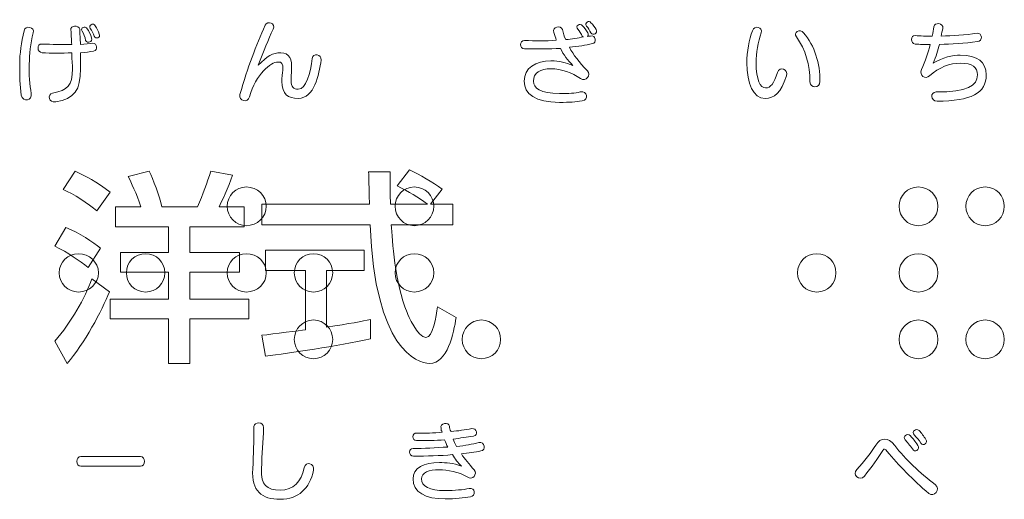
# Model space of a CAD drawing. Units: millimetres. Extents: x 2422 to 4211, y -401 to 193.
# Drawn here: x 2494 to 2501, y -243 to -239 of the extents above; entities that cross this region are included whole.
import ezdxf

# ---------------------------------------------------------------- set-up
doc = ezdxf.new("R2010")
doc.units = ezdxf.units.MM
doc.layers.add('表示', color=11, linetype='Continuous')

msp = doc.modelspace()

# ---------------------------------------------------------------- linework, layer by layer
at = {"layer": '表示', "lineweight": 0}
for points, knots in [([(2493.5163, -239.9233), (2493.5043, -239.8543), (2493.5043, -239.7732), (2493.5043, -239.6892), (2493.5043, -239.6112), (2493.5163, -239.5272), (2493.5373, -239.4402), (2493.5463, -239.3952), (2493.6183, -239.4102), (2493.6063, -239.4552), (2493.5853, -239.5362), (2493.5763, -239.6172), (2493.5763, -239.6892), (2493.5733, -239.7672), (2493.5793, -239.8452), (2493.5913, -239.9113), (2493.6003, -239.9623), (2493.5283, -239.9803), (2493.5163, -239.9233)], [0, 0, 0, 0, 1, 1, 1, 2, 2, 2, 3, 3, 3, 4, 4, 4, 5, 5, 5, 6, 6, 6, 6]), ([(2493.7743, -239.9743), (2493.7203, -239.9833), (2493.7113, -239.9173), (2493.7503, -239.9082), (2493.8674, -239.8843), (2493.9004, -239.8543), (2493.9004, -239.7252), (2493.9004, -239.6892), (2493.8944, -239.6472), (2493.8944, -239.6052), (2493.8224, -239.6082), (2493.7383, -239.6082), (2493.6723, -239.6052), (2493.6333, -239.6022), (2493.6303, -239.5362), (2493.6723, -239.5392), (2493.7443, -239.5422), (2493.8224, -239.5452), (2493.8944, -239.5422), (2493.8914, -239.5032), (2493.8914, -239.4642), (2493.8884, -239.4342), (2493.8823, -239.3982), (2493.9484, -239.3952), (2493.9544, -239.4282), (2493.9574, -239.4612), (2493.9574, -239.5002), (2493.9604, -239.5422), (2493.9934, -239.5392), (2494.0294, -239.5362), (2494.0504, -239.5332), (2494.0864, -239.5302), (2494.0954, -239.5872), (2494.0594, -239.5932), (2494.0324, -239.5962), (2493.9994, -239.6022), (2493.9604, -239.6052), (2493.9604, -239.6472), (2493.9604, -239.6892), (2493.9604, -239.7252), (2493.9604, -239.8843), (2493.9184, -239.9503), (2493.7743, -239.9743)], [0, 0, 0, 0, 1, 1, 1, 2, 2, 2, 3, 3, 3, 4, 4, 4, 5, 5, 5, 6, 6, 6, 7, 7, 7, 8, 8, 8, 9, 9, 9, 10, 10, 10, 11, 11, 11, 12, 12, 12, 13, 13, 13, 14, 14, 14, 14]), ([(2494.0114, -239.4252), (2494.0234, -239.4402), (2494.0354, -239.4642), (2494.0444, -239.4942), (2494.0564, -239.5212), (2494.0114, -239.5392), (2493.9994, -239.5122), (2493.9934, -239.4822), (2493.9874, -239.4672), (2493.9724, -239.4432), (2493.9574, -239.4162), (2493.9964, -239.3982), (2494.0114, -239.4252)], [0, 0, 0, 0, 1, 1, 1, 2, 2, 2, 3, 3, 3, 4, 4, 4, 4]), ([(2494.0714, -239.4012), (2494.0834, -239.4222), (2494.0924, -239.4402), (2494.1014, -239.4642), (2494.1134, -239.4912), (2494.0744, -239.5062), (2494.0624, -239.4792), (2494.0564, -239.4612), (2494.0474, -239.4402), (2494.0324, -239.4222), (2494.0204, -239.3982), (2494.0564, -239.3772), (2494.0714, -239.4012)], [0, 0, 0, 0, 1, 1, 1, 2, 2, 2, 3, 3, 3, 4, 4, 4, 4]), ([(2495.4722, -239.8183), (2495.4722, -239.8002), (2495.4752, -239.7522), (2495.4782, -239.7372), (2495.4812, -239.6802), (2495.4722, -239.6742), (2495.4422, -239.6742), (2495.3912, -239.6742), (2495.2742, -239.7642), (2495.2292, -239.9353), (2495.2172, -239.9863), (2495.1421, -239.9683), (2495.1572, -239.9173), (2495.2142, -239.7132), (2495.2802, -239.5482), (2495.3462, -239.3982), (2495.3642, -239.3592), (2495.4302, -239.3832), (2495.4062, -239.4282), (2495.3702, -239.5032), (2495.3342, -239.5932), (2495.2952, -239.6982), (2495.3612, -239.6292), (2495.4032, -239.6052), (2495.4632, -239.6052), (2495.5292, -239.6052), (2495.5502, -239.6532), (2495.5442, -239.7342), (2495.5442, -239.7522), (2495.5412, -239.7972), (2495.5412, -239.8122), (2495.5412, -239.8633), (2495.5592, -239.8782), (2495.5952, -239.8782), (2495.6522, -239.8782), (2495.6882, -239.7582), (2495.7003, -239.6472), (2495.7033, -239.6052), (2495.7723, -239.6142), (2495.7663, -239.6592), (2495.7512, -239.7702), (2495.7152, -239.9473), (2495.5952, -239.9473), (2495.5172, -239.9473), (2495.4722, -239.9173), (2495.4722, -239.8183)], [0, 0, 0, 0, 1, 1, 1, 2, 2, 2, 3, 3, 3, 4, 4, 4, 5, 5, 5, 6, 6, 6, 7, 7, 7, 8, 8, 8, 9, 9, 9, 10, 10, 10, 11, 11, 11, 12, 12, 12, 13, 13, 13, 14, 14, 14, 15, 15, 15, 15]), ([(2497.7134, -239.7972), (2497.6504, -239.7552), (2497.5693, -239.7252), (2497.4913, -239.7252), (2497.4133, -239.7252), (2497.3593, -239.7552), (2497.3593, -239.8183), (2497.3593, -239.8692), (2497.4133, -239.9113), (2497.5543, -239.9113), (2497.6293, -239.9113), (2497.6713, -239.9082), (2497.7104, -239.8993), (2497.7673, -239.8873), (2497.7764, -239.9593), (2497.7254, -239.9653), (2497.6744, -239.9743), (2497.6323, -239.9773), (2497.5543, -239.9773), (2497.3743, -239.9773), (2497.2903, -239.9143), (2497.2903, -239.8183), (2497.2903, -239.7192), (2497.3773, -239.6652), (2497.4913, -239.6652), (2497.5543, -239.6652), (2497.6023, -239.6772), (2497.6563, -239.7012), (2497.6173, -239.6622), (2497.5843, -239.6202), (2497.5633, -239.5722), (2497.4763, -239.5752), (2497.3833, -239.5782), (2497.2933, -239.5752), (2497.2543, -239.5752), (2497.2513, -239.5122), (2497.2933, -239.5122), (2497.3713, -239.5152), (2497.4523, -239.5182), (2497.5303, -239.5092), (2497.5273, -239.4912), (2497.5183, -239.4732), (2497.5123, -239.4522), (2497.4973, -239.4072), (2497.5663, -239.3952), (2497.5783, -239.4312), (2497.5813, -239.4582), (2497.5903, -239.4822), (2497.6023, -239.5062), (2497.6474, -239.5032), (2497.6953, -239.4942), (2497.7343, -239.4852), (2497.7283, -239.4852), (2497.7254, -239.4822), (2497.7254, -239.4792), (2497.7194, -239.4642), (2497.7044, -239.4432), (2497.6923, -239.4282), (2497.6713, -239.4042), (2497.7074, -239.3772), (2497.7283, -239.4012), (2497.7404, -239.4162), (2497.7584, -239.4342), (2497.7673, -239.4552), (2497.7734, -239.4672), (2497.7734, -239.4732), (2497.7643, -239.4822), (2497.7734, -239.4792), (2497.7794, -239.4792), (2497.7884, -239.4792), (2497.8274, -239.4672), (2497.8364, -239.5332), (2497.8034, -239.5362), (2497.7524, -239.5482), (2497.6953, -239.5572), (2497.6293, -239.5632), (2497.6593, -239.6202), (2497.7013, -239.6742), (2497.7643, -239.7402), (2497.7944, -239.7702), (2497.7554, -239.8272), (2497.7134, -239.7972)], [0, 0, 0, 0, 1, 1, 1, 2, 2, 2, 3, 3, 3, 4, 4, 4, 5, 5, 5, 6, 6, 6, 7, 7, 7, 8, 8, 8, 9, 9, 9, 10, 10, 10, 11, 11, 11, 12, 12, 12, 13, 13, 13, 14, 14, 14, 15, 15, 15, 16, 16, 16, 17, 17, 17, 18, 18, 18, 19, 19, 19, 20, 20, 20, 21, 21, 21, 22, 22, 22, 23, 23, 23, 24, 24, 24, 25, 25, 25, 26, 26, 26, 27, 27, 27, 27]), ([(2497.7914, -239.3802), (2497.8064, -239.3922), (2497.8214, -239.4162), (2497.8304, -239.4312), (2497.8454, -239.4582), (2497.8064, -239.4792), (2497.7914, -239.4552), (2497.7794, -239.4372), (2497.7734, -239.4192), (2497.7584, -239.4042), (2497.7404, -239.3802), (2497.7764, -239.3562), (2497.7914, -239.3802)], [0, 0, 0, 0, 1, 1, 1, 2, 2, 2, 3, 3, 3, 4, 4, 4, 4]), ([(2498.9611, -239.6802), (2498.9611, -239.5992), (2498.9792, -239.5032), (2499.0032, -239.4402), (2499.0182, -239.3922), (2499.0842, -239.4132), (2499.0692, -239.4552), (2499.0452, -239.5212), (2499.0301, -239.6082), (2499.0301, -239.6802), (2499.0301, -239.8062), (2499.0632, -239.8692), (2499.1022, -239.8692), (2499.1382, -239.8692), (2499.1652, -239.8362), (2499.1922, -239.7522), (2499.2072, -239.7042), (2499.2762, -239.7282), (2499.2582, -239.7792), (2499.2162, -239.9052), (2499.1682, -239.9473), (2499.0992, -239.9473), (2499.0092, -239.9473), (2498.9611, -239.8362), (2498.9611, -239.6802)], [0, 0, 0, 0, 1, 1, 1, 2, 2, 2, 3, 3, 3, 4, 4, 4, 5, 5, 5, 6, 6, 6, 7, 7, 7, 8, 8, 8, 8]), ([(2500.6922, -239.7702), (2500.6922, -239.7132), (2500.6532, -239.6832), (2500.5632, -239.6832), (2500.4852, -239.6832), (2500.4042, -239.7132), (2500.3322, -239.7792), (2500.3021, -239.8062), (2500.2512, -239.7762), (2500.2721, -239.7312), (2500.3021, -239.6652), (2500.3202, -239.6052), (2500.3381, -239.5422), (2500.2991, -239.5422), (2500.2601, -239.5422), (2500.2241, -239.5392), (2500.1881, -239.5392), (2500.1881, -239.4702), (2500.2241, -239.4762), (2500.2661, -239.4792), (2500.3051, -239.4792), (2500.3532, -239.4792), (2500.3562, -239.4552), (2500.3622, -239.4312), (2500.3652, -239.4102), (2500.3682, -239.3742), (2500.4402, -239.3772), (2500.4312, -239.4222), (2500.4282, -239.4402), (2500.4222, -239.4582), (2500.4192, -239.4792), (2500.5062, -239.4762), (2500.5992, -239.4732), (2500.6892, -239.4582), (2500.7282, -239.4522), (2500.7342, -239.5182), (2500.6922, -239.5212), (2500.5932, -239.5332), (2500.4972, -239.5392), (2500.4072, -239.5422), (2500.3952, -239.5842), (2500.3832, -239.6322), (2500.3592, -239.6832), (2500.4312, -239.6382), (2500.5062, -239.6232), (2500.5632, -239.6232), (2500.6922, -239.6232), (2500.7582, -239.6742), (2500.7582, -239.7702), (2500.7582, -239.9082), (2500.6442, -239.9683), (2500.3892, -239.9683), (2500.3412, -239.9683), (2500.3322, -239.8993), (2500.3832, -239.8993), (2500.6142, -239.8993), (2500.6922, -239.8543), (2500.6922, -239.7702)], [0, 0, 0, 0, 1, 1, 1, 2, 2, 2, 3, 3, 3, 4, 4, 4, 5, 5, 5, 6, 6, 6, 7, 7, 7, 8, 8, 8, 9, 9, 9, 10, 10, 10, 11, 11, 11, 12, 12, 12, 13, 13, 13, 14, 14, 14, 15, 15, 15, 16, 16, 16, 17, 17, 17, 18, 18, 18, 19, 19, 19, 19]), ([(2499.3332, -239.4852), (2499.3062, -239.4552), (2499.3602, -239.4162), (2499.3872, -239.4552), (2499.4712, -239.5512), (2499.5102, -239.6862), (2499.5102, -239.8213), (2499.5102, -239.8722), (2499.4352, -239.8722), (2499.4352, -239.8243), (2499.4352, -239.6922), (2499.4022, -239.5842), (2499.3332, -239.4852)], [0, 0, 0, 0, 1, 1, 1, 2, 2, 2, 3, 3, 3, 4, 4, 4, 4]), ([(2493.9194, -240.4936), (2494.0008, -240.532), (2494.0807, -240.5735), (2494.1836, -240.6519), (2494.1836, -240.6519), (2494.0838, -240.7932), (2494.0838, -240.7932), (2494.0223, -240.7394), (2493.9055, -240.6642), (2493.8318, -240.6319), (2493.8318, -240.6319), (2493.9194, -240.4936), (2493.9194, -240.4936)], [0, 0, 0, 0, 1, 1, 1, 2, 2, 2, 3, 3, 3, 4, 4, 4, 4]), ([(2494.2221, -240.7609), (2494.2221, -240.7609), (2494.4141, -240.7609), (2494.4141, -240.7609), (2494.3803, -240.6596), (2494.3403, -240.5781), (2494.3188, -240.5336), (2494.3188, -240.5336), (2494.4755, -240.4936), (2494.4755, -240.4936), (2494.5062, -240.5535), (2494.5539, -240.6826), (2494.5708, -240.7609), (2494.5708, -240.7609), (2494.8396, -240.7609), (2494.8396, -240.7609), (2494.8811, -240.6672), (2494.9103, -240.5797), (2494.938, -240.4936), (2494.938, -240.4936), (2495.1008, -240.5244), (2495.1008, -240.5244), (2495.0747, -240.6135), (2495.0178, -240.7287), (2495.0009, -240.7609), (2495.0009, -240.7609), (2495.1884, -240.7609), (2495.1884, -240.7609), (2495.1884, -240.7609), (2495.1884, -240.913), (2495.1884, -240.913), (2495.1884, -240.913), (2494.7813, -240.913), (2494.7813, -240.913), (2494.7813, -240.913), (2494.7813, -241.1051), (2494.7813, -241.1051), (2494.7813, -241.1051), (2495.153, -241.1051), (2495.153, -241.1051), (2495.153, -241.1051), (2495.153, -241.2526), (2495.153, -241.2526), (2495.153, -241.2526), (2494.7813, -241.2526), (2494.7813, -241.2526), (2494.7813, -241.2526), (2494.7813, -241.4554), (2494.7813, -241.4554), (2494.7813, -241.4554), (2495.2237, -241.4554), (2495.2237, -241.4554), (2495.2237, -241.4554), (2495.2237, -241.6029), (2495.2237, -241.6029), (2495.2237, -241.6029), (2494.7813, -241.6029), (2494.7813, -241.6029), (2494.7813, -241.6029), (2494.7813, -241.9378), (2494.7813, -241.9378), (2494.7813, -241.9378), (2494.6199, -241.9378), (2494.6199, -241.9378), (2494.6199, -241.9378), (2494.6199, -241.6029), (2494.6199, -241.6029), (2494.6199, -241.6029), (2494.1836, -241.6029), (2494.1836, -241.6029), (2494.1836, -241.6029), (2494.1836, -241.4554), (2494.1836, -241.4554), (2494.1836, -241.4554), (2494.6199, -241.4554), (2494.6199, -241.4554), (2494.6199, -241.4554), (2494.6199, -241.2526), (2494.6199, -241.2526), (2494.6199, -241.2526), (2494.2605, -241.2526), (2494.2605, -241.2526), (2494.2605, -241.2526), (2494.2605, -241.1051), (2494.2605, -241.1051), (2494.2605, -241.1051), (2494.6199, -241.1051), (2494.6199, -241.1051), (2494.6199, -241.1051), (2494.6199, -240.913), (2494.6199, -240.913), (2494.6199, -240.913), (2494.2221, -240.913), (2494.2221, -240.913), (2494.2221, -240.913), (2494.2221, -240.7609), (2494.2221, -240.7609)], [0, 0, 0, 0, 1, 1, 1, 2, 2, 2, 3, 3, 3, 4, 4, 4, 5, 5, 5, 6, 6, 6, 7, 7, 7, 8, 8, 8, 9, 9, 9, 10, 10, 10, 11, 11, 11, 12, 12, 12, 13, 13, 13, 14, 14, 14, 15, 15, 15, 16, 16, 16, 17, 17, 17, 18, 18, 18, 19, 19, 19, 20, 20, 20, 21, 21, 21, 22, 22, 22, 23, 23, 23, 24, 24, 24, 25, 25, 25, 26, 26, 26, 27, 27, 27, 28, 28, 28, 29, 29, 29, 30, 30, 30, 31, 31, 31, 32, 32, 32, 32]), ([(2496.5883, -240.7425), (2496.5883, -240.7425), (2496.7542, -240.7425), (2496.7542, -240.7425), (2496.7542, -240.7425), (2496.7542, -240.8962), (2496.7542, -240.8962), (2496.7542, -240.8962), (2496.2933, -240.8962), (2496.2933, -240.8962), (2496.2995, -241.0129), (2496.3179, -241.3279), (2496.4116, -241.5568), (2496.4193, -241.5737), (2496.4885, -241.7442), (2496.553, -241.7442), (2496.6052, -241.7442), (2496.6298, -241.5844), (2496.639, -241.5137), (2496.639, -241.5137), (2496.7803, -241.5936), (2496.7803, -241.5936), (2496.7588, -241.7119), (2496.7174, -241.9378), (2496.5791, -241.9378), (2496.4869, -241.9378), (2496.1704, -241.8317), (2496.1336, -240.8962), (2496.1336, -240.8962), (2495.3224, -240.8962), (2495.3224, -240.8962), (2495.3224, -240.8962), (2495.3224, -240.7425), (2495.3224, -240.7425), (2495.3224, -240.7425), (2496.1289, -240.7425), (2496.1289, -240.7425), (2496.1289, -240.7087), (2496.1243, -240.5382), (2496.1228, -240.4983), (2496.1228, -240.4983), (2496.2856, -240.4983), (2496.2856, -240.4983), (2496.2856, -240.5935), (2496.2841, -240.6811), (2496.2872, -240.7425), (2496.2872, -240.7425), (2496.5652, -240.7425), (2496.5652, -240.7425), (2496.4915, -240.6872), (2496.4285, -240.6504), (2496.3363, -240.6043), (2496.3363, -240.6043), (2496.4285, -240.4844), (2496.4285, -240.4844), (2496.5069, -240.5213), (2496.6021, -240.5766), (2496.6759, -240.6304), (2496.6759, -240.6304), (2496.5883, -240.7425), (2496.5883, -240.7425)], [0, 0, 0, 0, 1, 1, 1, 2, 2, 2, 3, 3, 3, 4, 4, 4, 5, 5, 5, 6, 6, 6, 7, 7, 7, 8, 8, 8, 9, 9, 9, 10, 10, 10, 11, 11, 11, 12, 12, 12, 13, 13, 13, 14, 14, 14, 15, 15, 15, 16, 16, 16, 17, 17, 17, 18, 18, 18, 19, 19, 19, 20, 20, 20, 20]), ([(2495.0612, -240.7569), (2495.0612, -240.6789), (2495.1272, -240.6129), (2495.2052, -240.6129), (2495.2862, -240.6129), (2495.3552, -240.6789), (2495.3552, -240.7569), (2495.3552, -240.8379), (2495.2862, -240.9039), (2495.2052, -240.9039), (2495.1272, -240.9039), (2495.0612, -240.8379), (2495.0612, -240.7569)], [0, 0, 0, 0, 1, 1, 1, 2, 2, 2, 3, 3, 3, 4, 4, 4, 4]), ([(2496.3211, -240.7569), (2496.3211, -240.6789), (2496.3871, -240.6129), (2496.4652, -240.6129), (2496.5462, -240.6129), (2496.6122, -240.6789), (2496.6122, -240.7569), (2496.6122, -240.8379), (2496.5462, -240.9039), (2496.4652, -240.9039), (2496.3871, -240.9039), (2496.3211, -240.8379), (2496.3211, -240.7569)], [0, 0, 0, 0, 1, 1, 1, 2, 2, 2, 3, 3, 3, 4, 4, 4, 4]), ([(2500.1043, -240.7569), (2500.1043, -240.6789), (2500.1673, -240.6129), (2500.2483, -240.6129), (2500.3294, -240.6129), (2500.3954, -240.6789), (2500.3954, -240.7569), (2500.3954, -240.8379), (2500.3294, -240.9039), (2500.2483, -240.9039), (2500.1673, -240.9039), (2500.1043, -240.8379), (2500.1043, -240.7569)], [0, 0, 0, 0, 1, 1, 1, 2, 2, 2, 3, 3, 3, 4, 4, 4, 4]), ([(2500.6054, -240.7569), (2500.6054, -240.6789), (2500.6684, -240.6129), (2500.7494, -240.6129), (2500.8305, -240.6129), (2500.8934, -240.6789), (2500.8934, -240.7569), (2500.8934, -240.8379), (2500.8305, -240.9039), (2500.7494, -240.9039), (2500.6684, -240.9039), (2500.6054, -240.8379), (2500.6054, -240.7569)], [0, 0, 0, 0, 1, 1, 1, 2, 2, 2, 3, 3, 3, 4, 4, 4, 4]), ([(2493.8518, -240.9161), (2493.9547, -240.9607), (2494.0515, -241.0252), (2494.1114, -241.0728), (2494.1114, -241.0728), (2494.0192, -241.2188), (2494.0192, -241.2188), (2493.9516, -241.1665), (2493.8687, -241.1066), (2493.7688, -241.0575), (2493.7688, -241.0575), (2493.8518, -240.9161), (2493.8518, -240.9161)], [0, 0, 0, 0, 1, 1, 1, 2, 2, 2, 3, 3, 3, 4, 4, 4, 4]), ([(2495.3224, -241.7273), (2495.4053, -241.7165), (2495.6127, -241.6904), (2495.6481, -241.6858), (2495.6481, -241.6858), (2495.6481, -241.2403), (2495.6481, -241.2403), (2495.6481, -241.2403), (2495.3485, -241.2403), (2495.3485, -241.2403), (2495.3485, -241.2403), (2495.3485, -241.0882), (2495.3485, -241.0882), (2495.3485, -241.0882), (2496.089, -241.0882), (2496.089, -241.0882), (2496.089, -241.0882), (2496.089, -241.2403), (2496.089, -241.2403), (2496.089, -241.2403), (2495.8063, -241.2403), (2495.8063, -241.2403), (2495.8063, -241.2403), (2495.8063, -241.6658), (2495.8063, -241.6658), (2495.983, -241.6397), (2496.0767, -241.6213), (2496.1367, -241.609), (2496.1367, -241.609), (2496.1367, -241.7534), (2496.1367, -241.7534), (2495.8862, -241.8087), (2495.5298, -241.861), (2495.3485, -241.884), (2495.3485, -241.884), (2495.3224, -241.7273), (2495.3224, -241.7273)], [0, 0, 0, 0, 1, 1, 1, 2, 2, 2, 3, 3, 3, 4, 4, 4, 5, 5, 5, 6, 6, 6, 7, 7, 7, 8, 8, 8, 9, 9, 9, 10, 10, 10, 11, 11, 11, 12, 12, 12, 12]), ([(2493.8011, -241.258), (2493.8011, -241.177), (2493.8672, -241.114), (2493.9452, -241.114), (2494.0262, -241.114), (2494.0952, -241.177), (2494.0952, -241.258), (2494.0952, -241.339), (2494.0262, -241.402), (2493.9452, -241.402), (2493.8672, -241.402), (2493.8011, -241.339), (2493.8011, -241.258)], [0, 0, 0, 0, 1, 1, 1, 2, 2, 2, 3, 3, 3, 4, 4, 4, 4]), ([(2494.3052, -241.258), (2494.3052, -241.177), (2494.3682, -241.114), (2494.4492, -241.114), (2494.5303, -241.114), (2494.5933, -241.177), (2494.5933, -241.258), (2494.5933, -241.339), (2494.5303, -241.402), (2494.4492, -241.402), (2494.3682, -241.402), (2494.3052, -241.339), (2494.3052, -241.258)], [0, 0, 0, 0, 1, 1, 1, 2, 2, 2, 3, 3, 3, 4, 4, 4, 4]), ([(2495.0612, -241.258), (2495.0612, -241.177), (2495.1272, -241.114), (2495.2052, -241.114), (2495.2862, -241.114), (2495.3552, -241.177), (2495.3552, -241.258), (2495.3552, -241.339), (2495.2862, -241.402), (2495.2052, -241.402), (2495.1272, -241.402), (2495.0612, -241.339), (2495.0612, -241.258)], [0, 0, 0, 0, 1, 1, 1, 2, 2, 2, 3, 3, 3, 4, 4, 4, 4]), ([(2495.5652, -241.258), (2495.5652, -241.177), (2495.6282, -241.114), (2495.7092, -241.114), (2495.7902, -241.114), (2495.8533, -241.177), (2495.8533, -241.258), (2495.8533, -241.339), (2495.7902, -241.402), (2495.7092, -241.402), (2495.6282, -241.402), (2495.5652, -241.339), (2495.5652, -241.258)], [0, 0, 0, 0, 1, 1, 1, 2, 2, 2, 3, 3, 3, 4, 4, 4, 4]), ([(2496.3211, -241.258), (2496.3211, -241.177), (2496.3871, -241.114), (2496.4652, -241.114), (2496.5462, -241.114), (2496.6122, -241.177), (2496.6122, -241.258), (2496.6122, -241.339), (2496.5462, -241.402), (2496.4652, -241.402), (2496.3871, -241.402), (2496.3211, -241.339), (2496.3211, -241.258)], [0, 0, 0, 0, 1, 1, 1, 2, 2, 2, 3, 3, 3, 4, 4, 4, 4]), ([(2499.3422, -241.258), (2499.3422, -241.177), (2499.4052, -241.114), (2499.4862, -241.114), (2499.5672, -241.114), (2499.6302, -241.177), (2499.6302, -241.258), (2499.6302, -241.339), (2499.5672, -241.402), (2499.4862, -241.402), (2499.4052, -241.402), (2499.3422, -241.339), (2499.3422, -241.258)], [0, 0, 0, 0, 1, 1, 1, 2, 2, 2, 3, 3, 3, 4, 4, 4, 4]), ([(2500.1043, -241.258), (2500.1043, -241.177), (2500.1673, -241.114), (2500.2483, -241.114), (2500.3294, -241.114), (2500.3954, -241.177), (2500.3954, -241.258), (2500.3954, -241.339), (2500.3294, -241.402), (2500.2483, -241.402), (2500.1673, -241.402), (2500.1043, -241.339), (2500.1043, -241.258)], [0, 0, 0, 0, 1, 1, 1, 2, 2, 2, 3, 3, 3, 4, 4, 4, 4]), ([(2494.1775, -241.4), (2494.1222, -241.5398), (2493.9885, -241.7933), (2493.861, -241.9378), (2493.861, -241.9378), (2493.7673, -241.7703), (2493.7673, -241.7703), (2493.8918, -241.6305), (2493.9947, -241.4492), (2494.0453, -241.3033), (2494.0453, -241.3033), (2494.1775, -241.4), (2494.1775, -241.4)], [0, 0, 0, 0, 1, 1, 1, 2, 2, 2, 3, 3, 3, 4, 4, 4, 4]), ([(2495.5652, -241.7591), (2495.5652, -241.6781), (2495.6282, -241.6121), (2495.7092, -241.6121), (2495.7902, -241.6121), (2495.8533, -241.6781), (2495.8533, -241.7591), (2495.8533, -241.8371), (2495.7902, -241.9031), (2495.7092, -241.9031), (2495.6282, -241.9031), (2495.5652, -241.8371), (2495.5652, -241.7591)], [0, 0, 0, 0, 1, 1, 1, 2, 2, 2, 3, 3, 3, 4, 4, 4, 4]), ([(2496.8252, -241.7591), (2496.8252, -241.6781), (2496.8882, -241.6121), (2496.9693, -241.6121), (2497.0503, -241.6121), (2497.1133, -241.6781), (2497.1133, -241.7591), (2497.1133, -241.8371), (2497.0503, -241.9031), (2496.9693, -241.9031), (2496.8882, -241.9031), (2496.8252, -241.8371), (2496.8252, -241.7591)], [0, 0, 0, 0, 1, 1, 1, 2, 2, 2, 3, 3, 3, 4, 4, 4, 4]), ([(2500.1043, -241.7591), (2500.1043, -241.6781), (2500.1673, -241.6121), (2500.2483, -241.6121), (2500.3294, -241.6121), (2500.3954, -241.6781), (2500.3954, -241.7591), (2500.3954, -241.8371), (2500.3294, -241.9031), (2500.2483, -241.9031), (2500.1673, -241.9031), (2500.1043, -241.8371), (2500.1043, -241.7591)], [0, 0, 0, 0, 1, 1, 1, 2, 2, 2, 3, 3, 3, 4, 4, 4, 4]), ([(2500.6054, -241.7591), (2500.6054, -241.6781), (2500.6684, -241.6121), (2500.7494, -241.6121), (2500.8305, -241.6121), (2500.8934, -241.6781), (2500.8934, -241.7591), (2500.8934, -241.8371), (2500.8305, -241.9031), (2500.7494, -241.9031), (2500.6684, -241.9031), (2500.6054, -241.8371), (2500.6054, -241.7591)], [0, 0, 0, 0, 1, 1, 1, 2, 2, 2, 3, 3, 3, 4, 4, 4, 4]), ([(2495.2622, -242.4132), (2495.2622, -242.3742), (2495.3372, -242.3742), (2495.3342, -242.4192), (2495.3312, -242.5302), (2495.3222, -242.6142), (2495.3192, -242.7312), (2495.3162, -242.8513), (2495.3552, -242.8902), (2495.4602, -242.8902), (2495.5562, -242.8902), (2495.6192, -242.8272), (2495.6402, -242.7222), (2495.6492, -242.6712), (2495.7212, -242.6862), (2495.7092, -242.7402), (2495.6822, -242.8783), (2495.5952, -242.9593), (2495.4602, -242.9593), (2495.3192, -242.9593), (2495.2442, -242.8992), (2495.2532, -242.7312), (2495.2592, -242.6082), (2495.2622, -242.5362), (2495.2622, -242.4132)], [0, 0, 0, 0, 1, 1, 1, 2, 2, 2, 3, 3, 3, 4, 4, 4, 5, 5, 5, 6, 6, 6, 7, 7, 7, 8, 8, 8, 8]), ([(2496.8612, -242.7912), (2496.8012, -242.7522), (2496.7172, -242.7372), (2496.6512, -242.7372), (2496.5792, -242.7372), (2496.5192, -242.7582), (2496.5192, -242.8063), (2496.5192, -242.8632), (2496.5792, -242.8932), (2496.6962, -242.8932), (2496.7712, -242.8932), (2496.8342, -242.8873), (2496.8762, -242.8783), (2496.9242, -242.8662), (2496.9272, -242.9353), (2496.8882, -242.9413), (2496.8342, -242.9473), (2496.7742, -242.9563), (2496.6962, -242.9563), (2496.5492, -242.9563), (2496.4561, -242.9053), (2496.4561, -242.8063), (2496.4561, -242.7222), (2496.5372, -242.6832), (2496.6542, -242.6832), (2496.7022, -242.6832), (2496.7592, -242.6862), (2496.8192, -242.7102), (2496.7922, -242.6832), (2496.7712, -242.6562), (2496.7532, -242.6232), (2496.6572, -242.6322), (2496.5612, -242.6352), (2496.4592, -242.6352), (2496.4201, -242.6352), (2496.4231, -242.5722), (2496.4561, -242.5782), (2496.5342, -242.5782), (2496.6272, -242.5722), (2496.7172, -242.5662), (2496.7082, -242.5512), (2496.7022, -242.5302), (2496.6932, -242.5122), (2496.6242, -242.5182), (2496.5522, -242.5182), (2496.4832, -242.5182), (2496.4442, -242.5182), (2496.4472, -242.4582), (2496.4832, -242.4612), (2496.5462, -242.4642), (2496.6122, -242.4612), (2496.6752, -242.4552), (2496.6692, -242.4462), (2496.6662, -242.4372), (2496.6662, -242.4252), (2496.6542, -242.3862), (2496.7262, -242.3772), (2496.7292, -242.4102), (2496.7322, -242.4222), (2496.7322, -242.4372), (2496.7412, -242.4492), (2496.7952, -242.4462), (2496.8462, -242.4372), (2496.8972, -242.4282), (2496.9332, -242.4222), (2496.9482, -242.4762), (2496.9092, -242.4852), (2496.8612, -242.4912), (2496.8102, -242.5002), (2496.7562, -242.5062), (2496.7652, -242.5242), (2496.7712, -242.5422), (2496.7832, -242.5632), (2496.8462, -242.5542), (2496.9032, -242.5452), (2496.9512, -242.5332), (2496.9932, -242.5242), (2497.0053, -242.5902), (2496.9662, -242.5962), (2496.9212, -242.6052), (2496.8702, -242.6112), (2496.8192, -242.6172), (2496.8432, -242.6562), (2496.8762, -242.6952), (2496.9152, -242.7372), (2496.9422, -242.7672), (2496.9032, -242.8212), (2496.8612, -242.7912)], [0, 0, 0, 0, 1, 1, 1, 2, 2, 2, 3, 3, 3, 4, 4, 4, 5, 5, 5, 6, 6, 6, 7, 7, 7, 8, 8, 8, 9, 9, 9, 10, 10, 10, 11, 11, 11, 12, 12, 12, 13, 13, 13, 14, 14, 14, 15, 15, 15, 16, 16, 16, 17, 17, 17, 18, 18, 18, 19, 19, 19, 20, 20, 20, 21, 21, 21, 22, 22, 22, 23, 23, 23, 24, 24, 24, 25, 25, 25, 26, 26, 26, 27, 27, 27, 28, 28, 28, 29, 29, 29, 29]), ([(2500.2183, -242.4762), (2500.2333, -242.4942), (2500.2544, -242.5122), (2500.2664, -242.5362), (2500.2843, -242.5632), (2500.3234, -242.5362), (2500.3053, -242.5092), (2500.2874, -242.4852), (2500.2723, -242.4612), (2500.2544, -242.4432), (2500.2303, -242.4222), (2500.1943, -242.4492), (2500.2183, -242.4762)], [0, 0, 0, 0, 1, 1, 1, 2, 2, 2, 3, 3, 3, 4, 4, 4, 4]), ([(2499.9303, -242.5512), (2499.9003, -242.5992), (2499.8403, -242.6802), (2499.7863, -242.7342), (2499.7473, -242.7733), (2499.8073, -242.8272), (2499.8433, -242.7852), (2499.8943, -242.7222), (2499.9483, -242.6472), (2499.9813, -242.5932), (2499.9903, -242.5752), (2499.9993, -242.5782), (2500.0143, -242.5992), (2500.0983, -242.6982), (2500.2093, -242.8182), (2500.3264, -242.9143), (2500.3654, -242.9473), (2500.4194, -242.8843), (2500.3744, -242.8483), (2500.2604, -242.7582), (2500.1523, -242.6622), (2500.0713, -242.5542), (2500.0203, -242.4882), (2499.9663, -242.4942), (2499.9303, -242.5512)], [0, 0, 0, 0, 1, 1, 1, 2, 2, 2, 3, 3, 3, 4, 4, 4, 5, 5, 5, 6, 6, 6, 7, 7, 7, 8, 8, 8, 8]), ([(2500.1493, -242.5122), (2500.1613, -242.5272), (2500.1853, -242.5542), (2500.2033, -242.5812), (2500.2214, -242.6142), (2500.2634, -242.5842), (2500.2453, -242.5542), (2500.2244, -242.5242), (2500.2063, -242.5002), (2500.1883, -242.4822), (2500.1643, -242.4582), (2500.1283, -242.4882), (2500.1493, -242.5122)], [0, 0, 0, 0, 1, 1, 1, 2, 2, 2, 3, 3, 3, 4, 4, 4, 4]), ([(2494.4102, -242.6382), (2494.4492, -242.6382), (2494.4522, -242.7102), (2494.4102, -242.7102), (2494.4102, -242.7102), (2493.9632, -242.7102), (2493.9632, -242.7102), (2493.9242, -242.7102), (2493.9242, -242.6382), (2493.9632, -242.6382), (2493.9632, -242.6382), (2494.4102, -242.6382), (2494.4102, -242.6382)], [0, 0, 0, 0, 1, 1, 1, 2, 2, 2, 3, 3, 3, 4, 4, 4, 4])]:
    msp.add_open_spline(points, degree=3, knots=knots, dxfattribs=at)

doc.saveas('drawing.dxf')
